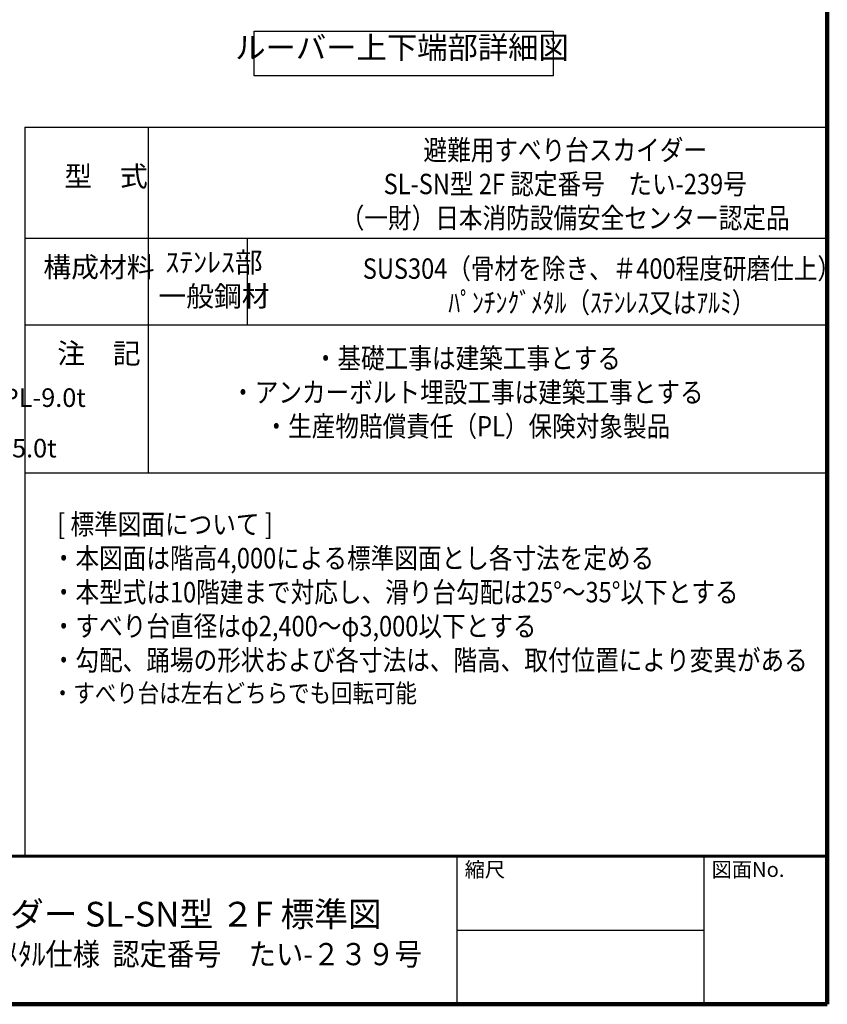
# Model space of a CAD drawing. Extents: x 41742 to 74525, y 632 to 23592.
# Drawn here: x 67976 to 74518, y 632 to 8601 of the extents above; entities that cross this region are included whole.
import ezdxf

# ---------------------------------------------------------------- set-up
doc = ezdxf.new("R2010")
doc.units = 0
doc.header["$LTSCALE"] = 40
doc.header["$MEASUREMENT"] = 0
for name, color, linetype in [('図面枠', 253, 'CONTINUOUS'), ('図面枠-文字', 141, 'CONTINUOUS'), ('寸法', 6, 'CONTINUOUS')]:
    doc.layers.add(name, color=color, linetype=linetype)
doc.styles.add('1_1A1', font='romans.shx', dxfattribs={"bigfont": 'extfont2.shx'})
doc.styles.add('1_20', font='romans.shx', dxfattribs={"width": 0.75, "bigfont": 'extfont2.shx'})
doc.styles.add('1_40', font='romans.shx', dxfattribs={"width": 0.75, "bigfont": 'extfont2.shx'})
doc.styles.get("Standard").update_dxf_attribs({"font": 'txt', "bigfont": 'bigfont.shx'})

msp = doc.modelspace()

# ---------------------------------------------------------------- linework, layer by layer
at = {"layer": '図面枠', "linetype": 'Continuous', "lineweight": 120}
for p, q in [((74518.0409, 632.1188), (74518.0409, 23592.1188)), ((74518.0409, 6832.1188), (74518.0409, 1832.1188)), ((42064.4415, 632.1188), (74518.0409, 632.1188))]:
    msp.add_line(p, q, dxfattribs=at)
at = {"layer": '図面枠', "linetype": 'Continuous'}
for p, q in [((68018.0409, 7732.1188), (74518.0409, 7732.1188)), ((68018.0409, 7732.1188), (74518.0409, 7732.1188)), ((68018.0409, 7732.1188), (68018.0409, 1832.1188)), ((69018.0409, 7732.1188), (69018.0409, 4932.1188)), ((68018.0409, 6832.1188), (74518.0409, 6832.1188)), ((69818.0409, 6832.1188), (69818.0409, 6132.1188)), ((68018.0409, 6132.1188), (74518.0409, 6132.1188)), ((68018.0409, 4932.1188), (74518.0409, 4932.1188)), ((71518.0409, 1832.1188), (71518.0409, 632.1188)), ((73518.0409, 1832.1188), (73518.0409, 632.1188)), ((71518.0409, 1232.1188), (73518.0409, 1232.1188))]:
    msp.add_line(p, q, dxfattribs=at)
at = {"layer": '図面枠', "linetype": 'Continuous', "lineweight": 60}
msp.add_line((42064.4415, 1832.1188), (74518.0409, 1832.1188), dxfattribs=at)
at = {"layer": '寸法'}
msp.add_lwpolyline([(69874.5596, 8508.633), (72297.2427, 8508.633), (72297.2427, 8146.9743), (69874.5596, 8146.9743)], close=True, dxfattribs=at)

# ---------------------------------------------------------------- texts
at = {"layer": '図面枠'}
for s, p in [('縮尺', (71580.6666, 1662.8538)), ('図面No.', (73580.6666, 1662.8538))]:
    msp.add_text(s, height=120, dxfattribs=at).set_placement(p)
at = {"layer": '図面枠-文字', "color": 141, "insert": (67080.2649, 1461.6488), "char_height": 200, "attachment_point": 1, "style": '1_1A1'}
msp.add_mtext('{\\fMS PGothic|b0|i0|c128|p50;スカイダー SL-SN型 ２F 標準図\\P\\H0.9x;\\W0.9;\\T0.95;ﾊﾟﾝﾁﾝｸﾞﾒﾀﾙ仕様  認定番号\u3000たい-２３９号}', dxfattribs=at)
at = {"layer": '寸法', "insert": (71073.1446, 8229.2899), "char_height": 180, "attachment_point": 8, "style": '1_20'}
msp.add_mtext('ルーバー上下端部詳細図', dxfattribs=at)
at = {"layer": '寸法', "char_height": 165, "attachment_point": 8, "style": '1_40'}
for s, insert, width in [('{\\W0.85;避難用すべり台スカイダー\\PSL-SN型 2F 認定番号\u3000たい-239号\\P（一財）日本消防設備安全センター認定品}', (72395.0282, 6913.4958), 4931.29105), ('型\u3000式', (68675.7831, 7199.4204), 788.219974), ('構成材料', (68618.0675, 6464.658), 788.219974), ('ｽﾃﾝﾚｽ部 \\P一般鋼材', (69550.4475, 6228.6019), 801.580857), ('{\\W0.85;SUS304（骨材を除き、＃400程度研磨仕上） \\Pﾊﾟﾝﾁﾝｸﾞﾒﾀﾙ（ｽﾃﾝﾚｽ又はｱﾙﾐ）}', (72692.1139, 6228.6019), 5354.406746), ('注\u3000記', (68618.0675, 5766.2575), 788.219974), ('{\\W0.85;・基礎工事は建築工事とする\\P・アンカーボルト埋設工事は建築工事とする\\P・生産物賠償責任（PL）保険対象製品}', (71602.4282, 5227.753), 4931.29105)]:
    msp.add_mtext(s, dxfattribs=dict(at, insert=insert, width=width))
at = {"layer": '寸法', "linetype": 'Continuous', "char_height": 150, "attachment_point": 4, "style": '1_20'}
for s, insert in [('ウイングプレート SUS304PL-9.0t', (65424.2215, 5522.4873)), ('支柱\u3000SUS304-216.3φ×5.0t', (65626.1585, 5113.6147)), ('{\\W0.95; \\H1.1x;\\W0.85;[ 標準図面について ]\\P・本図面は階高4,000による標準図面とし各寸法を定める\\P・本型式は10階建まで対応し、滑り台勾配は25°～35°以下とする\\P・すべり台直径はφ2,400～φ3,000以下とする\\P・勾配、踊場の形状および各寸法は、階高、取付位置により変異がある\\P\\H0.90909x;・すべり台は左右どちらでも回転可能}', (68236.838, 3837.8546))]:
    msp.add_mtext(s, dxfattribs=dict(at, insert=insert))

doc.saveas('drawing.dxf')
